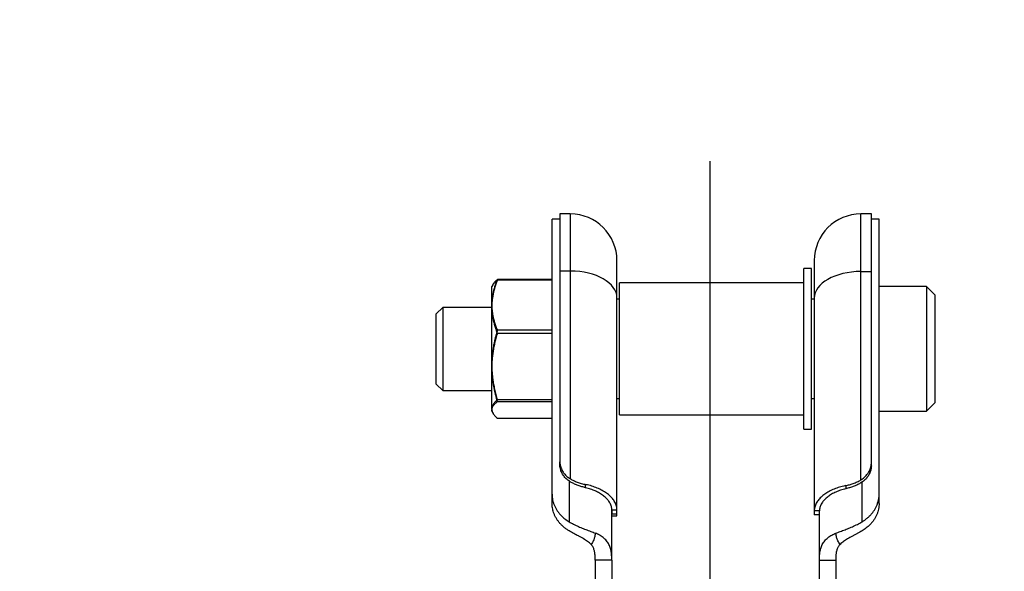
# Model space of a CAD drawing. Units: millimetres. Extents: x -71 to 68, y -63 to 51.
# Drawn here: x -15 to -11, y 26 to 28 of the extents above; entities that cross this region are included whole.
import ezdxf

# ---------------------------------------------------------------- set-up
doc = ezdxf.new("R2010")
doc.units = ezdxf.units.MM
doc.layers.add('GAIKEI', color=7, linetype='Continuous')
doc.layers.add('SUNPO', color=3, linetype='Continuous')
doc.styles.get("Standard").update_dxf_attribs({"font": 'MONOTXT.shx', "bigfont": 'BIGFONT.shx'})
doc.dimstyles.get("Standard").update_dxf_attribs({"dimscale": 0, "dimtxt": 3, "dimasz": 2, "dimexe": 2, "dimexo": 2, "dimgap": 0.09, "dimtad": 3, "dimdec": 4, "dimzin": 0, "dimdsep": 46, "dimtxsty": 'Standard', "dimblk1": 'OPEN30', "dimblk2": 'OPEN30', "dimsah": 1, "dimcen": 0, "dimadec": 0, "dimazin": 0, "dimtfac": 1, "dimtdec": 4, "dimtofl": 0, "dimtmove": 2, "dimatfit": 3, "dimldrblk": 'OPEN30', "dimfxl": 1, "dimtolj": 1, "dimtzin": 0, "dimarcsym": 0})

# ---------------------------------------------------------------- blocks, each defined once
blk = doc.blocks.new('_OPEN30')
at = {"color": 0, "linetype": 'ByBlock'}
for p, q in [((-1, 0.2679), (0, 0)), ((0, 0), (-1, -0.2679)), ((0, 0), (-1, 0))]:
    blk.add_line(p, q, dxfattribs=at)
blk = doc.blocks.new('*D4')
at = {"layer": 'Defpoints', "color": 0}
for p in [(-3.1991, 31.6142), (-51.4431, 23.6142), (-3.1991, 23.6142)]:
    blk.add_point(p, dxfattribs=at)
at = {"layer": 'SUNPO', "color": 0, "lineweight": -2}
for p, q in [((-51.4431, 25.6142), (-51.4431, 33.6142)), ((-3.1991, 25.6142), (-3.1991, 33.6142)), ((-49.4431, 31.6142), (-5.1991, 31.6142))]:
    blk.add_line(p, q, dxfattribs=at)
at = {"layer": 'SUNPO', "color": 0, "lineweight": -2, "xscale": 2, "yscale": 2, "zscale": 2, "rotation": 180}
blk.add_blockref('_OPEN30', (-51.4431, 31.6142), dxfattribs=at)
at = {"layer": 'SUNPO', "color": 0, "lineweight": -2, "xscale": 2, "yscale": 2, "zscale": 2}
blk.add_blockref('_OPEN30', (-3.1991, 31.6142), dxfattribs=at)
at = {"layer": 'SUNPO', "color": 0, "insert": (-27.3211, 33.3642), "char_height": 2.5, "attachment_point": 5}
blk.add_mtext('\\A1;2412', dxfattribs=at)

msp = doc.modelspace()

# ---------------------------------------------------------------- linework, layer by layer
at = {"layer": 'GAIKEI', "color": 1, "linetype": 'Continuous'}
for p, q in [((-12.20114, -1.29491), (-12.20114, 27.64191)), ((-12.74014, 27.43828), (-12.78014, 27.43828)), ((-12.78014, 27.43828), (-12.78014, 27.21833)), ((-12.74014, 27.43828), (-12.74014, 27.21833)), ((-11.58014, 27.43828), (-11.62014, 27.43828)), ((-11.62014, 27.21654), (-11.62014, 27.43828)), ((-11.58014, 27.21654), (-11.58014, 27.43828)), ((-12.81014, 26.35779), (-12.81014, 27.41826)), ((-12.78014, 27.41826), (-12.81014, 27.41826)), ((-11.55014, 27.41826), (-11.58014, 27.41826)), ((-11.55014, 26.35779), (-11.55014, 27.41826)), ((-12.56014, 27.11447), (-12.56014, 27.25828)), ((-11.80014, 27.25828), (-11.80014, 27.11329)), ((-12.78014, 27.21833), (-12.78014, 26.48299)), ((-12.74014, 27.21833), (-12.78014, 27.21833)), ((-12.74014, 27.21833), (-12.74014, 26.41765)), ((-11.84014, 26.65852), (-11.84014, 27.22828)), ((-11.81014, 27.22828), (-11.84014, 27.22828)), ((-11.81014, 26.65852), (-11.81014, 27.22828)), ((-11.62014, 27.21654), (-11.58014, 27.21654)), ((-11.62014, 26.41348), (-11.62014, 27.21654)), ((-11.58014, 26.47901), (-11.58014, 27.21654)), ((-13.0389, 27.16449), (-13.04249, 27.15828)), ((-13.03914, 27.16408), (-13.04249, 27.15828)), ((-13.0376, 27.16674), (-13.0389, 27.16449)), ((-13.02305, 27.18098), (-13.02105, 27.1825)), ((-13.02105, 27.18591), (-13.02304, 27.18094)), ((-12.81014, 27.18591), (-13.02105, 27.18591)), ((-12.81014, 27.1825), (-13.02105, 27.1825)), ((-11.84014, 27.17228), (-12.55014, 27.17228)), ((-12.55014, 26.66428), (-12.55014, 27.17228)), ((-13.04249, 27.08801), (-13.04249, 27.15828)), ((-13.04249, 27.08787), (-13.04249, 27.15828)), ((-11.36814, 27.15828), (-11.55014, 27.15828)), ((-11.36814, 27.15828), (-11.55014, 27.15828)), ((-11.33614, 27.12628), (-11.36814, 27.15828)), ((-11.36814, 27.15828), (-11.36814, 26.67828)), ((-11.33614, 27.12628), (-11.36814, 27.15828)), ((-11.36814, 27.15828), (-11.36814, 26.67828)), ((-11.33614, 27.12628), (-11.33614, 26.71028)), ((-11.33614, 27.12628), (-11.33614, 26.71028)), ((-13.04249, 27.08026), (-13.04249, 27.08801)), ((-13.04249, 27.08034), (-13.04249, 27.08787)), ((-13.04249, 27.08787), (-13.04245, 27.08414)), ((-13.04245, 27.08414), (-13.04249, 27.08026)), ((-13.04227, 27.09023), (-13.04245, 27.08414)), ((-13.04245, 27.08414), (-13.04226, 27.07807)), ((-12.56014, 26.29783), (-12.56014, 27.11447)), ((-12.55014, 27.10928), (-12.56014, 27.10928)), ((-11.80014, 27.10928), (-11.81014, 27.10928)), ((-11.80014, 27.11329), (-11.80014, 26.29423)), ((-13.2316, 27.07828), (-13.25614, 27.05374)), ((-13.25614, 26.78282), (-13.25614, 27.05374)), ((-13.04249, 27.07828), (-13.2316, 27.07828)), ((-13.2316, 27.07828), (-13.2316, 26.97954)), ((-13.04249, 26.85601), (-13.04249, 27.08034)), ((-13.04249, 26.85596), (-13.04249, 27.08026)), ((-13.2316, 26.97954), (-13.2316, 26.75828)), ((-13.02105, 26.98983), (-13.02302, 26.98313)), ((-13.02302, 26.98313), (-13.02105, 26.97801)), ((-12.81014, 26.98983), (-13.02105, 26.98983)), ((-12.81014, 26.97801), (-13.02105, 26.97801)), ((-13.04226, 26.85893), (-13.04245, 26.85092)), ((-13.04249, 26.84586), (-13.04249, 26.85601)), ((-13.04249, 26.85601), (-13.04245, 26.85092)), ((-13.04249, 26.8459), (-13.04249, 26.85596)), ((-13.04245, 26.85092), (-13.04249, 26.8459)), ((-13.04249, 26.68641), (-13.04249, 26.8459)), ((-13.04249, 26.68641), (-13.04249, 26.84586)), ((-13.04245, 26.85092), (-13.04226, 26.8427)), ((-13.25614, 26.78282), (-13.2316, 26.75828)), ((-13.2316, 26.75828), (-13.04249, 26.75828)), ((-13.02105, 26.72219), (-13.02302, 26.7204)), ((-13.02302, 26.7204), (-13.02105, 26.71379)), ((-12.81014, 26.72219), (-13.02105, 26.72219)), ((-12.81014, 26.71379), (-13.02105, 26.71379)), ((-12.56014, 26.72728), (-12.55014, 26.72728)), ((-11.81014, 26.72728), (-11.80014, 26.72728)), ((-11.36814, 26.67828), (-11.33614, 26.71028)), ((-11.36814, 26.67828), (-11.33614, 26.71028)), ((-13.04249, 26.68622), (-13.04249, 26.68641)), ((-13.04249, 26.67828), (-13.04249, 26.68392)), ((-13.04249, 26.6838), (-13.04249, 26.68392)), ((-13.04249, 26.67828), (-13.04249, 26.6838)), ((-13.04249, 26.67828), (-13.03914, 26.67247)), ((-13.04249, 26.67828), (-13.03915, 26.6725)), ((-13.03915, 26.6725), (-13.0376, 26.66981)), ((-11.55014, 26.67828), (-11.36814, 26.67828)), ((-11.55014, 26.67828), (-11.36814, 26.67828)), ((-13.02105, 26.65064), (-12.81014, 26.65064)), ((-12.55014, 26.66428), (-11.84014, 26.66428)), ((-11.84014, 26.60828), (-11.84014, 26.65852)), ((-11.81014, 26.60828), (-11.81014, 26.65852)), ((-11.84014, 26.60828), (-11.81014, 26.60828)), ((-12.78014, 26.4714), (-12.78014, 26.48299)), ((-11.58014, 26.46748), (-11.58014, 26.47901)), ((-12.74414, 26.40873), (-12.74414, 26.25167)), ((-11.61614, 26.25167), (-11.61614, 26.40463)), ((-12.81014, 26.32268), (-12.81014, 26.35779)), ((-11.55014, 26.32268), (-11.55014, 26.35779)), ((-12.58014, 26.29367), (-12.58014, 26.29783)), ((-12.58014, 26.29783), (-12.56014, 26.29783)), ((-12.58014, 26.29367), (-12.58014, 26.28165)), ((-12.58014, 26.28205), (-12.58014, 26.29367)), ((-12.56014, 26.28205), (-12.56014, 26.29783)), ((-11.80014, 26.29423), (-11.80014, 26.27867)), ((-11.78014, 26.29423), (-11.80014, 26.29423)), ((-11.78014, 26.10347), (-11.78014, 26.29214)), ((-12.58014, 26.28205), (-12.56014, 26.28205)), ((-12.58014, 26.10347), (-12.58014, 26.28165)), ((-12.58014, 26.27531), (-12.56014, 26.27531)), ((-12.58014, 26.27531), (-12.56014, 26.27531)), ((-12.56014, 26.27531), (-12.56014, 26.28205)), ((-12.56014, 26.27531), (-12.56014, 26.27531)), ((-11.78014, 26.27867), (-11.80014, 26.27867)), ((-12.64414, 26.10347), (-12.64414, 26.01828)), ((-12.58014, 26.10347), (-12.64414, 26.10347)), ((-12.58014, 26.10347), (-12.58014, 26.01828)), ((-11.78014, 26.01828), (-11.78014, 26.10347)), ((-11.78014, 26.10347), (-11.71614, 26.10347)), ((-11.71614, 26.01828), (-11.71614, 26.10347))]:
    msp.add_line(p, q, dxfattribs=at)
for centre, radius, start, end in [((-12.74014, 27.25828), 0.18, 0, 90), ((-11.62014, 27.25828), 0.18, 90, 180), ((-20.14478, 26.4814), 7.46415, 359.24626, 359.340981), ((-4.39233, 26.4756), 7.28731, 180.662377, 180.75882)]:
    msp.add_arc(centre, radius, start, end, dxfattribs=at)
for centre, major_axis, ratio, start_param, end_param in [((-12.74014, 27.11447), (0.18, 0), 0.577031, 0, 1.5707963), ((-11.62014, 27.11329), (-0.18, 0), 0.573576, 4.712389, 6.2831853)]:
    msp.add_ellipse(centre, major_axis=major_axis, ratio=ratio, start_param=start_param, end_param=end_param, dxfattribs=at)
for points, knots in [([(-13.02304, 27.18094), (-13.02429, 27.17776), (-13.02724, 27.16992), (-13.03142, 27.15747), (-13.03532, 27.14368), (-13.03844, 27.12992), (-13.04074, 27.11607), (-13.04217, 27.10199), (-13.04249, 27.09259), (-13.04249, 27.08787)], [0, 0, 0, 0, 0.010251793, 0.02511436, 0.039388437, 0.053226873, 0.067424423, 0.081495941, 0.09563665, 0.09563665, 0.09563665, 0.09563665]), ([(-13.02105, 27.1825), (-13.02303, 27.17748), (-13.02667, 27.16758), (-13.03143, 27.15284), (-13.03533, 27.13845), (-13.03844, 27.1241), (-13.04074, 27.10966), (-13.04184, 27.09829), (-13.0422, 27.09182), (-13.04227, 27.09023)], [0, 0, 0, 0, 0.016192594, 0.031629555, 0.046471297, 0.060874602, 0.075664716, 0.090333213, 0.095103311, 0.095103311, 0.095103311, 0.095103311]), ([(-13.03915, 27.16405), (-13.03899, 27.16433), (-13.03796, 27.16606), (-13.03563, 27.16928), (-13.03167, 27.17361), (-13.02735, 27.17753), (-13.02436, 27.17997), (-13.02305, 27.18098)], [0, 0, 0, 0, 0.000973112, 0.006015976, 0.011910439, 0.018539461, 0.023495671, 0.023495671, 0.023495671, 0.023495671]), ([(-13.03763, 27.16669), (-13.03703, 27.16772), (-13.03523, 27.1706), (-13.0317, 27.17522), (-13.02677, 27.1806), (-13.02307, 27.18414), (-13.02105, 27.18591)], [0, 0, 0, 0, 0.003587903, 0.010150205, 0.017410063, 0.025480099, 0.025480099, 0.025480099, 0.025480099]), ([(-13.04249, 27.08026), (-13.04249, 27.07557), (-13.0422, 27.0662), (-13.0409, 27.0522), (-13.03877, 27.0382), (-13.03576, 27.02386), (-13.03184, 27.00904), (-13.02748, 26.99536), (-13.02437, 26.98671), (-13.02302, 26.98313)], [0, 0, 0, 0, 0.014079212, 0.02807941, 0.042174432, 0.05652786, 0.072013524, 0.088135671, 0.099598858, 0.099598858, 0.099598858, 0.099598858]), ([(-13.04226, 27.07807), (-13.0422, 27.07684), (-13.04188, 27.07114), (-13.0409, 27.06096), (-13.03877, 27.04754), (-13.03576, 27.03378), (-13.03184, 27.01957), (-13.02692, 27.00478), (-13.02312, 26.99486), (-13.02105, 26.98983)], [0, 0, 0, 0, 0.003696517, 0.017126274, 0.030655372, 0.044444062, 0.059335752, 0.074857668, 0.091189226, 0.091189226, 0.091189226, 0.091189226]), ([(-13.02302, 26.98313), (-13.02428, 26.97875), (-13.02725, 26.96799), (-13.03144, 26.95095), (-13.03533, 26.93213), (-13.03845, 26.91336), (-13.04074, 26.89446), (-13.04217, 26.87526), (-13.04249, 26.86244), (-13.04249, 26.85601)], [0, 0, 0, 0, 0.01367979, 0.03348676, 0.05263488, 0.07130996, 0.09056865, 0.10973025, 0.12902614, 0.12902614, 0.12902614, 0.12902614]), ([(-13.02105, 26.97801), (-13.02303, 26.9715), (-13.02669, 26.95868), (-13.03144, 26.93963), (-13.03533, 26.92105), (-13.03845, 26.90252), (-13.04075, 26.88386), (-13.04184, 26.86924), (-13.04219, 26.86093), (-13.04226, 26.85893)], [0, 0, 0, 0, 0.02041462, 0.0399841, 0.05889818, 0.0773415, 0.0963582, 0.11527672, 0.12129799, 0.12129799, 0.12129799, 0.12129799]), ([(-13.04249, 26.8459), (-13.04249, 26.83984), (-13.0422, 26.82775), (-13.0409, 26.80967), (-13.03877, 26.79159), (-13.03577, 26.77307), (-13.03185, 26.75394), (-13.02749, 26.73624), (-13.02437, 26.72503), (-13.02302, 26.7204)], [0, 0, 0, 0, 0.01818892, 0.03624839, 0.05437886, 0.0727699, 0.0925165, 0.11296245, 0.12742969, 0.12742969, 0.12742969, 0.12742969]), ([(-13.04226, 26.8427), (-13.0422, 26.84099), (-13.04188, 26.8332), (-13.0409, 26.81931), (-13.03877, 26.801), (-13.03577, 26.78224), (-13.03185, 26.76286), (-13.02694, 26.74268), (-13.02313, 26.72909), (-13.02105, 26.72219)], [0, 0, 0, 0, 0.0051104, 0.02340178, 0.0417632, 0.06038572, 0.08037723, 0.10107291, 0.12269223, 0.12269223, 0.12269223, 0.12269223]), ([(-13.02302, 26.7204), (-13.02426, 26.71925), (-13.02714, 26.71646), (-13.0313, 26.71196), (-13.03522, 26.70692), (-13.03836, 26.7019), (-13.0407, 26.69683), (-13.04216, 26.69164), (-13.04248, 26.68814), (-13.04249, 26.68641)], [0, 0, 0, 0, 0.005065491, 0.012044257, 0.018377962, 0.024169299, 0.029780223, 0.035080018, 0.040258458, 0.040258458, 0.040258458, 0.040258458]), ([(-13.02105, 26.71379), (-13.02297, 26.71238), (-13.0265, 26.70957), (-13.03127, 26.70528), (-13.03519, 26.70108), (-13.03834, 26.69689), (-13.04068, 26.69266), (-13.04203, 26.68867), (-13.04238, 26.68612), (-13.04245, 26.68505)], [0, 0, 0, 0, 0.007146353, 0.013525153, 0.019226069, 0.024343521, 0.029198132, 0.033690483, 0.036890936, 0.036890936, 0.036890936, 0.036890936]), ([(-13.04249, 26.68392), (-13.04248, 26.68254), (-13.04219, 26.67973), (-13.04094, 26.6759), (-13.03977, 26.67354), (-13.03915, 26.6725)], [0, 0, 0, 0, 0.004133825, 0.008403999, 0.012019372, 0.012019372, 0.012019372, 0.012019372]), ([(-13.04245, 26.68505), (-13.04239, 26.68386), (-13.04207, 26.68099), (-13.04086, 26.67648), (-13.03918, 26.67266), (-13.03799, 26.67048), (-13.03763, 26.66986)], [0, 0, 0, 0, 0.003586546, 0.008630989, 0.01394462, 0.016082, 0.016082, 0.016082, 0.016082]), ([(-13.03763, 26.66986), (-13.03703, 26.66883), (-13.03523, 26.66596), (-13.0317, 26.66133), (-13.02677, 26.65595), (-13.02307, 26.65242), (-13.02105, 26.65064)], [0, 0, 0, 0, 0.003587903, 0.010150205, 0.017410063, 0.025480099, 0.025480099, 0.025480099, 0.025480099]), ([(-12.78014, 26.48299), (-12.78014, 26.48073), (-12.77991, 26.47619), (-12.77886, 26.46937), (-12.77709, 26.46258), (-12.77462, 26.45595), (-12.77151, 26.44957), (-12.76775, 26.44342), (-12.76334, 26.4375), (-12.7583, 26.43189), (-12.75273, 26.42668), (-12.74668, 26.4219), (-12.74236, 26.41902), (-12.74014, 26.41765)], [0, 0, 0, 0, 0.00678991, 0.013603808, 0.020663511, 0.027793866, 0.034809731, 0.041926143, 0.049367078, 0.056935887, 0.064509597, 0.072226056, 0.080055691, 0.080055691, 0.080055691, 0.080055691]), ([(-11.62014, 26.41348), (-11.61794, 26.41482), (-11.61368, 26.41767), (-11.60765, 26.42244), (-11.60205, 26.42767), (-11.59704, 26.43327), (-11.59264, 26.43915), (-11.58887, 26.44529), (-11.58571, 26.45175), (-11.58283, 26.45949), (-11.58108, 26.4669), (-11.58027, 26.47379), (-11.58014, 26.47727), (-11.58014, 26.47901)], [0, 0, 0, 0, 0.007718364, 0.015367331, 0.023053022, 0.030663569, 0.037885996, 0.045046822, 0.052259667, 0.05943577, 0.069779563, 0.075003722, 0.080216775, 0.080216775, 0.080216775, 0.080216775]), ([(-12.74014, 26.40606), (-12.74233, 26.4074), (-12.74659, 26.41024), (-12.75263, 26.415), (-12.75822, 26.42021), (-12.76324, 26.42579), (-12.76763, 26.43165), (-12.7714, 26.43778), (-12.77457, 26.44422), (-12.77745, 26.45194), (-12.7792, 26.45933), (-12.78, 26.46619), (-12.78014, 26.46966), (-12.78014, 26.4714)], [0, 0, 0, 0, 0.007711318, 0.015351573, 0.02302663, 0.030624673, 0.037833358, 0.044978766, 0.052174366, 0.059331784, 0.069646517, 0.074855397, 0.080053013, 0.080053013, 0.080053013, 0.080053013]), ([(-11.58014, 26.46748), (-11.58014, 26.46521), (-11.58037, 26.46066), (-11.58142, 26.45382), (-11.58319, 26.44701), (-11.58565, 26.44036), (-11.58877, 26.43396), (-11.59252, 26.42779), (-11.59694, 26.42186), (-11.60197, 26.41623), (-11.60755, 26.411), (-11.6136, 26.40621), (-11.61791, 26.40331), (-11.62014, 26.40195)], [0, 0, 0, 0, 0.006810099, 0.013643838, 0.020723254, 0.027872291, 0.03490506, 0.04203695, 0.04949217, 0.057073515, 0.064657721, 0.072382989, 0.080219768, 0.080219768, 0.080219768, 0.080219768]), ([(-12.74014, 26.41765), (-12.7381, 26.41641), (-12.73392, 26.414), (-12.72735, 26.41066), (-12.72045, 26.40756), (-12.71314, 26.40465), (-12.70549, 26.40198), (-12.6975, 26.39953), (-12.68937, 26.39738), (-12.68387, 26.39613), (-12.68112, 26.39556)], [0, 0, 0, 0, 0.00716449, 0.014470368, 0.022105271, 0.029826116, 0.038085634, 0.046410781, 0.054891217, 0.06331411, 0.06331411, 0.06331411, 0.06331411]), ([(-12.68127, 26.38321), (-12.68359, 26.38377), (-12.68824, 26.38494), (-12.69529, 26.38691), (-12.70243, 26.38912), (-12.70953, 26.39157), (-12.71646, 26.39423), (-12.72325, 26.39713), (-12.7299, 26.4003), (-12.73553, 26.40331), (-12.73889, 26.40529), (-12.74014, 26.40606)], [0, 0, 0, 0, 0.007137417, 0.014398746, 0.021953597, 0.029546526, 0.036921907, 0.044244295, 0.051686412, 0.058998061, 0.063392168, 0.063392168, 0.063392168, 0.063392168]), ([(-11.67916, 26.39136), (-11.67675, 26.39186), (-11.67193, 26.39294), (-11.66465, 26.39482), (-11.65729, 26.39697), (-11.64978, 26.39948), (-11.64223, 26.40235), (-11.63465, 26.40564), (-11.62725, 26.40931), (-11.62247, 26.41205), (-11.62014, 26.41348)], [0, 0, 0, 0, 0.007357009, 0.014820909, 0.022567554, 0.030336168, 0.038574826, 0.046802577, 0.055115571, 0.063323118, 0.063323118, 0.063323118, 0.063323118]), ([(-11.62014, 26.40195), (-11.62213, 26.40073), (-11.62622, 26.39836), (-11.63263, 26.39505), (-11.63935, 26.39196), (-11.64627, 26.38912), (-11.65325, 26.38654), (-11.66031, 26.38419), (-11.66745, 26.38206), (-11.67371, 26.38038), (-11.67756, 26.37944), (-11.679, 26.37909)], [0, 0, 0, 0, 0.007013085, 0.01416584, 0.021639758, 0.029195753, 0.036584139, 0.043965519, 0.051510771, 0.058952518, 0.063399742, 0.063399742, 0.063399742, 0.063399742]), ([(-12.58014, 26.29783), (-12.58015, 26.29991), (-12.58042, 26.3042), (-12.58173, 26.31071), (-12.58397, 26.31739), (-12.58718, 26.32415), (-12.59115, 26.3305), (-12.59569, 26.33643), (-12.60066, 26.34193), (-12.6063, 26.34729), (-12.6126, 26.35247), (-12.61953, 26.35743), (-12.62702, 26.36213), (-12.63506, 26.36654), (-12.64356, 26.37062), (-12.65248, 26.37435), (-12.66176, 26.37771), (-12.67131, 26.38068), (-12.67786, 26.3824), (-12.68121, 26.3832), (-12.68127, 26.38321)], [0, 0, 0, 0, 0.00625275, 0.01285583, 0.01985992, 0.02731503, 0.03526416, 0.04228997, 0.04969177, 0.05747255, 0.06562727, 0.07414284, 0.08299839, 0.09216579, 0.10161039, 0.11129184, 0.12116503, 0.13118111, 0.14128945, 0.14149348, 0.14149348, 0.14149348, 0.14149348]), ([(-12.56014, 26.29783), (-12.56015, 26.30019), (-12.56046, 26.30505), (-12.56193, 26.31241), (-12.56444, 26.31994), (-12.56806, 26.32757), (-12.57252, 26.33474), (-12.57763, 26.34141), (-12.58322, 26.3476), (-12.58957, 26.35363), (-12.59666, 26.35945), (-12.60445, 26.36503), (-12.61289, 26.37031), (-12.62192, 26.37525), (-12.63149, 26.37983), (-12.64153, 26.38402), (-12.65196, 26.38778), (-12.6627, 26.3911), (-12.67246, 26.39365), (-12.67864, 26.39504), (-12.68112, 26.39556)], [0, 0, 0, 0, 0.00708202, 0.01454781, 0.02245513, 0.03086126, 0.03981581, 0.04772507, 0.05605392, 0.06480651, 0.07397783, 0.08355373, 0.09351126, 0.10381921, 0.11443896, 0.12532539, 0.13642797, 0.14769191, 0.15905932, 0.1666726, 0.1666726, 0.1666726, 0.1666726]), ([(-11.67916, 26.39136), (-11.68164, 26.39085), (-11.68781, 26.38947), (-11.69757, 26.38694), (-11.70832, 26.38363), (-11.71875, 26.37989), (-11.72878, 26.37573), (-11.73835, 26.37118), (-11.74739, 26.36626), (-11.75583, 26.36101), (-11.76361, 26.35547), (-11.7707, 26.34968), (-11.77705, 26.34369), (-11.78265, 26.33754), (-11.78775, 26.3309), (-11.79221, 26.32378), (-11.79583, 26.3162), (-11.79835, 26.30871), (-11.79982, 26.3014), (-11.80013, 26.29657), (-11.80014, 26.29423)], [0, 0, 0, 0, 0.00761124, 0.01897454, 0.03023289, 0.04132816, 0.05220531, 0.06281358, 0.07310767, 0.08304876, 0.09260551, 0.10175486, 0.11048264, 0.11878388, 0.12666284, 0.13557781, 0.14394142, 0.15180413, 0.15922422, 0.16626062, 0.16626062, 0.16626062, 0.16626062]), ([(-11.679, 26.37909), (-11.67907, 26.37908), (-11.68241, 26.37828), (-11.68897, 26.37657), (-11.69852, 26.37362), (-11.70779, 26.37028), (-11.71671, 26.36657), (-11.72522, 26.36252), (-11.73325, 26.35813), (-11.74075, 26.35346), (-11.74767, 26.34853), (-11.75397, 26.34338), (-11.75962, 26.33805), (-11.76459, 26.33259), (-11.76913, 26.32669), (-11.77309, 26.32038), (-11.77631, 26.31366), (-11.77855, 26.30703), (-11.77985, 26.30056), (-11.78013, 26.2963), (-11.78014, 26.29423)], [0, 0, 0, 0, 0.00020396, 0.01030865, 0.02031975, 0.03018643, 0.03985962, 0.04929402, 0.05844909, 0.06729001, 0.07578855, 0.08392375, 0.09168248, 0.09905973, 0.10605861, 0.11397254, 0.12138983, 0.1283542, 0.13491657, 0.14112864, 0.14112864, 0.14112864, 0.14112864]), ([(-12.81014, 26.35779), (-12.81014, 26.35415), (-12.80977, 26.34686), (-12.80809, 26.33591), (-12.80526, 26.32501), (-12.80131, 26.31435), (-12.79632, 26.30411), (-12.79031, 26.29423), (-12.78323, 26.28473), (-12.77575, 26.27636), (-12.76818, 26.26913), (-12.76071, 26.26287), (-12.75269, 26.25701), (-12.74704, 26.25339), (-12.74414, 26.25167)], [0, 0, 0, 0, 0.01090624, 0.02184985, 0.03318682, 0.04463525, 0.05589758, 0.06731866, 0.07925772, 0.09139883, 0.10095367, 0.11063563, 0.12062301, 0.13073783, 0.13073783, 0.13073783, 0.13073783]), ([(-11.61614, 26.25167), (-11.61258, 26.25379), (-11.60567, 26.25827), (-11.59586, 26.26579), (-11.58676, 26.27404), (-11.57856, 26.28291), (-11.57136, 26.29222), (-11.56513, 26.30199), (-11.55989, 26.31226), (-11.55599, 26.32217), (-11.55327, 26.33148), (-11.55147, 26.34013), (-11.55038, 26.34891), (-11.55014, 26.35483), (-11.55014, 26.35779)], [0, 0, 0, 0, 0.01243117, 0.02466818, 0.03705255, 0.04922663, 0.06086086, 0.07231442, 0.0839297, 0.0953971, 0.1042186, 0.11298517, 0.12187253, 0.13073934, 0.13073934, 0.13073934, 0.13073934]), ([(-12.74414, 26.21659), (-12.7477, 26.21871), (-12.75461, 26.22319), (-12.76442, 26.2307), (-12.77351, 26.23896), (-12.78172, 26.24782), (-12.78891, 26.25713), (-12.79514, 26.26689), (-12.80039, 26.27716), (-12.80429, 26.28707), (-12.807, 26.29637), (-12.8088, 26.30502), (-12.80989, 26.3138), (-12.81014, 26.31972), (-12.81014, 26.32268)], [0, 0, 0, 0, 0.01242906, 0.02466403, 0.03704629, 0.0492183, 0.06085062, 0.07230226, 0.08391565, 0.09538113, 0.10420001, 0.11296396, 0.12184872, 0.13071293, 0.13071293, 0.13071293, 0.13071293]), ([(-11.55014, 26.32268), (-11.55014, 26.31904), (-11.55051, 26.31176), (-11.55219, 26.30081), (-11.55502, 26.28991), (-11.55897, 26.27926), (-11.56395, 26.26902), (-11.56996, 26.25915), (-11.57703, 26.24965), (-11.58451, 26.24129), (-11.59208, 26.23405), (-11.59956, 26.22779), (-11.60758, 26.22193), (-11.61324, 26.21831), (-11.61614, 26.21659)], [0, 0, 0, 0, 0.01090057, 0.02183851, 0.03316966, 0.04461223, 0.05586873, 0.06728387, 0.07921658, 0.09135118, 0.10091096, 0.110598, 0.12059092, 0.13071143, 0.13071143, 0.13071143, 0.13071143]), ([(-12.74414, 26.25167), (-12.74138, 26.25004), (-12.73576, 26.24683), (-12.72701, 26.24223), (-12.71791, 26.23779), (-12.70861, 26.23355), (-12.69927, 26.22953), (-12.68989, 26.22569), (-12.68048, 26.22198), (-12.67097, 26.21834), (-12.66155, 26.21479), (-12.6523, 26.21131), (-12.64628, 26.20898), (-12.64333, 26.20784)], [0, 0, 0, 0, 0.00961054, 0.01941634, 0.02965052, 0.03998534, 0.05008452, 0.06014144, 0.07039129, 0.08044138, 0.09069013, 0.10059401, 0.11006664, 0.11006664, 0.11006664, 0.11006664]), ([(-11.71694, 26.20784), (-11.7142, 26.20891), (-11.70859, 26.21107), (-11.69993, 26.21434), (-11.69087, 26.21775), (-11.68157, 26.2213), (-11.67219, 26.22497), (-11.6627, 26.22883), (-11.65313, 26.23291), (-11.64354, 26.23724), (-11.63413, 26.2418), (-11.62497, 26.24658), (-11.61904, 26.24995), (-11.61614, 26.25167)], [0, 0, 0, 0, 0.00882795, 0.01802015, 0.02779476, 0.03785367, 0.04787586, 0.05803113, 0.06857365, 0.07909599, 0.0895917, 0.09994469, 0.11006639, 0.11006639, 0.11006639, 0.11006639]), ([(-12.65946, 26.16429), (-12.66146, 26.16641), (-12.66579, 26.17058), (-12.67313, 26.1762), (-12.68124, 26.1816), (-12.69003, 26.18685), (-12.69932, 26.19203), (-12.70867, 26.19705), (-12.71787, 26.20195), (-12.72676, 26.20673), (-12.73554, 26.21158), (-12.74129, 26.21491), (-12.74414, 26.21659)], [0, 0, 0, 0, 0.008756433, 0.01798654, 0.027701787, 0.037972873, 0.048685181, 0.059620185, 0.069789786, 0.079951112, 0.089932962, 0.09986838, 0.09986838, 0.09986838, 0.09986838]), ([(-11.61614, 26.21659), (-11.61908, 26.21485), (-11.62509, 26.21138), (-11.63429, 26.20631), (-11.64368, 26.20126), (-11.65313, 26.19624), (-11.66246, 26.19121), (-11.67128, 26.18625), (-11.67945, 26.18132), (-11.68687, 26.17638), (-11.69412, 26.17088), (-11.69856, 26.16667), (-11.70082, 26.16429)], [0, 0, 0, 0, 0.010263859, 0.020819748, 0.031499975, 0.042257483, 0.052927462, 0.063285464, 0.07261309, 0.081550059, 0.09002885, 0.099867427, 0.099867427, 0.099867427, 0.099867427]), ([(-12.64338, 26.20781), (-12.64338, 26.20781), (-12.64377, 26.20463), (-12.64463, 26.19921), (-12.64641, 26.1916), (-12.64851, 26.18488), (-12.65129, 26.17804), (-12.65492, 26.1711), (-12.65787, 26.16656), (-12.65948, 26.16428), (-12.65948, 26.16428)], [0, 0, 0, 0, 0.000000662, 0.009611293, 0.016436352, 0.023441522, 0.030708078, 0.038545564, 0.046917207, 0.046918051, 0.046918051, 0.046918051, 0.046918051]), ([(-12.58014, 26.10347), (-12.58013, 26.10666), (-12.58022, 26.11295), (-12.58066, 26.12225), (-12.58152, 26.13127), (-12.58288, 26.13999), (-12.58486, 26.14841), (-12.58752, 26.15652), (-12.59098, 26.16426), (-12.59527, 26.17162), (-12.60039, 26.17856), (-12.60633, 26.18505), (-12.61311, 26.19106), (-12.62031, 26.19625), (-12.62778, 26.2007), (-12.63537, 26.2045), (-12.64066, 26.20676), (-12.64338, 26.20781)], [0, 0, 0, 0, 0.00957105, 0.01887697, 0.02792501, 0.03673713, 0.04535442, 0.05384129, 0.0622839, 0.07075904, 0.07933907, 0.0880994, 0.09711671, 0.10646728, 0.11469023, 0.12317964, 0.13191916, 0.13191916, 0.13191916, 0.13191916]), ([(-11.78014, 26.10347), (-11.78015, 26.10666), (-11.78006, 26.11295), (-11.77962, 26.12225), (-11.77876, 26.13127), (-11.77739, 26.13999), (-11.77542, 26.14841), (-11.77276, 26.15652), (-11.76929, 26.16426), (-11.765, 26.17162), (-11.75989, 26.17856), (-11.75394, 26.18505), (-11.74716, 26.19106), (-11.73996, 26.19625), (-11.73249, 26.2007), (-11.7249, 26.2045), (-11.71961, 26.20676), (-11.7169, 26.20781)], [0, 0, 0, 0, 0.00957105, 0.01887697, 0.02792501, 0.03673713, 0.04535442, 0.05384129, 0.0622839, 0.07075904, 0.07933907, 0.0880994, 0.09711671, 0.10646728, 0.11469021, 0.12317962, 0.13191913, 0.13191913, 0.13191913, 0.13191913]), ([(-11.70079, 26.16428), (-11.70079, 26.16428), (-11.70241, 26.16656), (-11.70535, 26.1711), (-11.70898, 26.17804), (-11.71177, 26.18488), (-11.71387, 26.1916), (-11.71565, 26.19921), (-11.7165, 26.20463), (-11.7169, 26.20781), (-11.7169, 26.20781)], [0, 0, 0, 0, 0.000000843, 0.008372487, 0.016209973, 0.023476529, 0.030481699, 0.037306758, 0.046917389, 0.046918051, 0.046918051, 0.046918051, 0.046918051]), ([(-12.64414, 26.10347), (-12.64413, 26.10617), (-12.64419, 26.11143), (-12.64445, 26.1191), (-12.64497, 26.12633), (-12.6458, 26.13312), (-12.64699, 26.13949), (-12.64861, 26.14544), (-12.65071, 26.15098), (-12.65332, 26.1561), (-12.65626, 26.16053), (-12.65844, 26.16315), (-12.65948, 26.16428)], [0, 0, 0, 0, 0.008119853, 0.015785408, 0.023016744, 0.029841145, 0.036297005, 0.04243743, 0.048329964, 0.054041518, 0.059642169, 0.064248541, 0.064248541, 0.064248541, 0.064248541]), ([(-11.71614, 26.10347), (-11.71615, 26.10617), (-11.71609, 26.11143), (-11.71583, 26.1191), (-11.71531, 26.12633), (-11.71448, 26.13312), (-11.71329, 26.13949), (-11.71167, 26.14544), (-11.70957, 26.15098), (-11.70696, 26.1561), (-11.70401, 26.16053), (-11.70183, 26.16315), (-11.70079, 26.16428)], [0, 0, 0, 0, 0.008119853, 0.015785408, 0.023016744, 0.029841145, 0.036297005, 0.04243743, 0.048329964, 0.054041518, 0.059642169, 0.064248497, 0.064248497, 0.064248497, 0.064248497])]:
    msp.add_open_spline(points, degree=3, knots=knots, dxfattribs=at)

# ---------------------------------------------------------------- dimensions: what is measured, and where the dimension line sits
at = {"layer": 'SUNPO'}
dim = msp.add_aligned_dim(p1=(-51.44314, 23.61421), p2=(-3.19914, 23.61421), distance=8, text='2412', dimstyle='STANDARD', override={"dimscale": 1, "dimtxt": 2.5, "dimgap": 0.5, "dimtofl": 1, "dimtmove": 0}, dxfattribs=at)
dim.commit()
dim.dimension.update_dxf_attribs({"geometry": '*D4', "text_midpoint": (-27.32114, 33.36421)})

doc.saveas('drawing.dxf')
